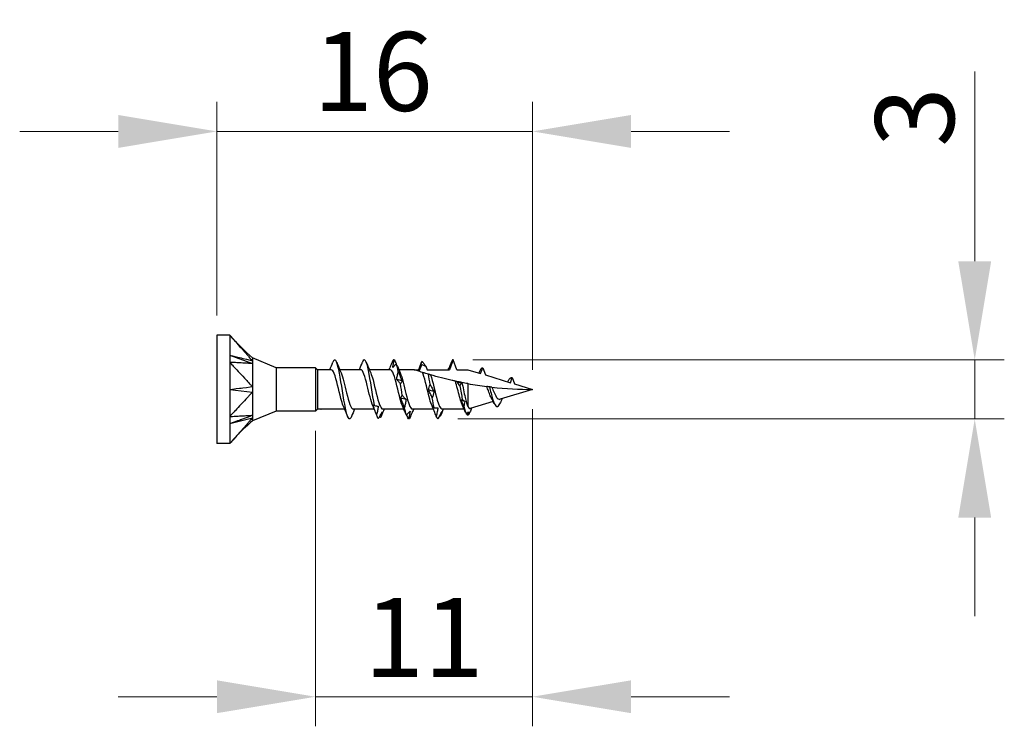
# Model space of a CAD drawing. Units: millimetres. Extents: x 1866 to 2140, y 1274 to 1628.
# Drawn here: x 1982 to 2032, y 1483 to 1519 of the extents above; entities that cross this region are included whole.
import ezdxf

# ---------------------------------------------------------------- set-up
doc = ezdxf.new("R2010")
doc.units = ezdxf.units.MM
doc.layers.add('Dimensions', color=1, linetype='Continuous', lineweight=20)
doc.layers.add('Part', color=7, linetype='Continuous', lineweight=25)
doc.styles.add('EU_style', font='arial.ttf')
doc.dimstyles.new('Dim_2D', dxfattribs={"dimtxt": 4, "dimasz": 5, "dimexe": 1.5, "dimexo": 1, "dimgap": 1, "dimtad": 1, "dimdec": 1, "dimdsep": 46, "dimtxsty": 'EU_style', "dimcen": 2.5, "dimclrd": 256, "dimclre": 256, "dimclrt": 256, "dimadec": 0, "dimazin": 0, "dimtfac": 1, "dimtdec": 1, "dimtmove": 0, "dimatfit": 3, "dimfxl": 0, "dimtolj": 1, "dimtzin": 0, "dimlwd": -1, "dimlwe": -1, "dimarcsym": 0})

# ---------------------------------------------------------------- blocks, each defined once
blk = doc.blocks.new('*D1')
at = {"layer": 'Defpoints', "color": 0}
for p in [(2007.999, 1513.083), (1991.999, 1502.75), (2007.999, 1500)]:
    blk.add_point(p, dxfattribs=at)
at = {"layer": 'Dimensions'}
for p, q in [((1991.999, 1503.75), (1991.999, 1514.583)), ((2007.999, 1501), (2007.999, 1514.583)), ((1986.999, 1513.083), (1981.999, 1513.083)), ((1991.999, 1513.083), (1996.999, 1513.083)), ((1996.999, 1513.083), (2002.999, 1513.083)), ((2007.999, 1513.083), (2002.999, 1513.083)), ((2012.999, 1513.083), (2017.999, 1513.083))]:
    blk.add_line(p, q, dxfattribs=at)
for points in [[(1986.999, 1513.916), (1986.999, 1512.249), (1991.999, 1513.083)], [(2012.999, 1513.916), (2012.999, 1512.249), (2007.999, 1513.083)]]:
    blk.add_solid(points, dxfattribs=at)
at = {"layer": 'Dimensions', "insert": (1999.915, 1516.125), "char_height": 4, "attachment_point": 5, "style": 'EU_style'}
blk.add_mtext('\\A1;16', dxfattribs=at)
blk = doc.blocks.new('*D2')
at = {"layer": 'Defpoints', "color": 0}
for p in [(2007.999, 1500), (1996.999, 1498.9), (2007.999, 1484.413)]:
    blk.add_point(p, dxfattribs=at)
at = {"layer": 'Dimensions'}
for p, q in [((2007.999, 1499), (2007.999, 1482.913)), ((1996.999, 1497.9), (1996.999, 1482.913)), ((1991.999, 1484.413), (1986.999, 1484.413)), ((1996.999, 1484.413), (2007.999, 1484.413)), ((2012.999, 1484.413), (2017.999, 1484.413))]:
    blk.add_line(p, q, dxfattribs=at)
for points in [[(1991.999, 1485.246), (1991.999, 1483.58), (1996.999, 1484.413)], [(2012.999, 1485.246), (2012.999, 1483.58), (2007.999, 1484.413)]]:
    blk.add_solid(points, dxfattribs=at)
at = {"layer": 'Dimensions', "insert": (2002.499, 1487.421), "char_height": 4, "attachment_point": 5, "style": 'EU_style'}
blk.add_mtext('\\A1;11', dxfattribs=at)
blk = doc.blocks.new('*D3')
at = {"layer": 'Defpoints', "color": 0}
for p in [(2003.978, 1501.5), (2030.429, 1501.5), (2003.216, 1498.502)]:
    blk.add_point(p, dxfattribs=at)
at = {"layer": 'Dimensions'}
for p, q in [((2030.429, 1506.5), (2030.429, 1516.119)), ((2004.978, 1501.5), (2031.929, 1501.5)), ((2030.429, 1498.502), (2030.429, 1501.5)), ((2004.216, 1498.502), (2031.929, 1498.502)), ((2030.429, 1493.502), (2030.429, 1488.502))]:
    blk.add_line(p, q, dxfattribs=at)
for points in [[(2029.595, 1506.5), (2031.262, 1506.5), (2030.429, 1501.5)], [(2029.595, 1493.502), (2031.262, 1493.502), (2030.429, 1498.502)]]:
    blk.add_solid(points, dxfattribs=at)
at = {"layer": 'Dimensions', "insert": (2027.385, 1513.81), "char_height": 4, "attachment_point": 5, "rotation": 90, "style": 'EU_style'}
blk.add_mtext('\\A1;3', dxfattribs=at)

msp = doc.modelspace()

# ---------------------------------------------------------------- linework, layer by layer
at = {"layer": 'Part'}
for p, q in [((1991.999, 1502.75), (1991.999, 1497.25)), ((1992.649, 1502.75), (1991.999, 1502.75)), ((1992.649, 1502.75), (1992.649, 1501.375)), ((1992.649, 1501.738), (1993.799, 1501.311)), ((1995.006, 1501.1), (1993.799, 1501.6)), ((2003.978, 1501.5), (2003.796, 1501)), ((2004.16, 1501), (2003.978, 1501.5)), ((1992.649, 1501.375), (1992.649, 1498.625)), ((1995.006, 1501.1), (1995.006, 1498.9)), ((1996.999, 1501.1), (1995.006, 1501.1)), ((1996.999, 1501.1), (1996.999, 1498.9)), ((1997.099, 1501), (1996.999, 1501.1)), ((1997.099, 1501), (1997.099, 1499)), ((1997.796, 1501), (1997.099, 1501)), ((1999.296, 1501), (1998.229, 1501)), ((2000.796, 1501), (1999.729, 1501)), ((2001.999, 1501), (2001.229, 1501)), ((2001.999, 1501), (2002.296, 1501)), ((2002.296, 1501), (2002.389, 1501.256)), ((2002.597, 1501.174), (2002.66, 1501)), ((2002.66, 1501), (2003.796, 1501)), ((2004.16, 1501), (2004.728, 1501)), ((2004.728, 1501), (2005.371, 1500.803)), ((2005.371, 1500.803), (2005.478, 1501.098)), ((2005.478, 1501.098), (2005.612, 1500.73)), ((2005.612, 1500.73), (2006.884, 1500.341)), ((2006.884, 1500.341), (2006.978, 1500.6)), ((2006.978, 1500.6), (2007.096, 1500.276)), ((1992.649, 1500), (1993.799, 1499.861)), ((2004.728, 1500.291), (2004.728, 1499.125)), ((2007.999, 1500), (2006.364, 1499.5)), ((2007.096, 1500.276), (2007.999, 1500)), ((1997.099, 1499), (1996.999, 1498.9)), ((1998.477, 1499), (1997.099, 1499)), ((1999.977, 1499), (1998.91, 1499)), ((2001.477, 1499), (2000.41, 1499)), ((2002.977, 1499), (2001.91, 1499)), ((2004.538, 1499), (2003.41, 1499)), ((2006.01, 1499.392), (2004.85, 1499.037)), ((1992.649, 1498.625), (1992.649, 1497.25)), ((1992.649, 1498.262), (1993.799, 1498.55)), ((1995.006, 1498.9), (1993.799, 1498.4)), ((1996.999, 1498.9), (1995.006, 1498.9)), ((1992.649, 1497.25), (1991.999, 1497.25))]:
    msp.add_line(p, q, dxfattribs=at)
for points in [[(1992.649, 1502.75), (1993.009, 1502.345), (1993.4, 1501.967), (1993.799, 1501.6)], [(1993.799, 1501.45), (1993.798, 1501.41), (1993.798, 1501.363), (1993.799, 1501.311)], [(2000.997, 1501.495), (2000.967, 1501.511), (2000.936, 1501.489), (2000.905, 1501.43)], [(2002.409, 1501.438), (2002.399, 1501.421), (2002.389, 1501.399), (2002.379, 1501.374)], [(2003.978, 1501.5), (2003.962, 1501.5), (2003.946, 1501.49), (2003.93, 1501.47)], [(1993.799, 1501.311), (1993.785, 1501.312), (1993.762, 1501.313), (1993.73, 1501.314)], [(1993.799, 1501.311), (1993.779, 1501.308), (1993.754, 1501.312), (1993.731, 1501.314)], [(1997.727, 1501), (1997.779, 1501.124), (1997.83, 1501.249), (1997.879, 1501.374)], [(1998.076, 1501.374), (1998.148, 1501.194), (1998.221, 1501.013), (1998.298, 1500.836)], [(1999.227, 1501), (1999.279, 1501.124), (1999.33, 1501.249), (1999.379, 1501.374)], [(1999.576, 1501.374), (1999.648, 1501.194), (1999.721, 1501.013), (1999.798, 1500.836)], [(2000.727, 1501), (2000.741, 1501.034), (2000.755, 1501.067), (2000.769, 1501.101)], [(2001.154, 1501.181), (2001.14, 1501.215), (2001.124, 1501.251), (2001.106, 1501.288)], [(2001.199, 1500.901), (2001.168, 1501.056), (2001.137, 1501.188), (2001.106, 1501.288)], [(2001.154, 1501.181), (2001.201, 1501.065), (2001.249, 1500.95), (2001.298, 1500.836)], [(2002.227, 1501), (2002.279, 1501.124), (2002.33, 1501.249), (2002.379, 1501.374)], [(2002.389, 1501.256), (2002.368, 1501.22), (2002.348, 1501.182), (2002.327, 1501.144)], [(2003.727, 1501), (2003.734, 1501.015), (2003.74, 1501.03), (2003.746, 1501.046)], [(2003.738, 1501.026), (2003.745, 1501.043), (2003.752, 1501.06), (2003.761, 1501.078)], [(2005.287, 1500.829), (2005.306, 1500.872), (2005.324, 1500.915), (2005.343, 1500.958)], [(2001.391, 1500.422), (2001.299, 1500.45), (2001.208, 1500.479), (2001.117, 1500.507)], [(2002.813, 1500.252), (2002.783, 1500.434), (2002.754, 1500.61), (2002.725, 1500.768)], [(2004.174, 1500.4), (2004.149, 1500.405), (2004.122, 1500.411), (2004.095, 1500.417)], [(2004.173, 1500.385), (2004.173, 1500.39), (2004.174, 1500.395), (2004.174, 1500.4)], [(2006.741, 1500.384), (2006.754, 1500.407), (2006.766, 1500.429), (2006.779, 1500.452)], [(2006.779, 1500.446), (2006.845, 1500.566), (2006.911, 1500.624), (2006.978, 1500.6)], [(1993.799, 1500.139), (1993.798, 1500.047), (1993.798, 1499.953), (1993.799, 1499.861)], [(2001.401, 1499.701), (2001.37, 1499.891), (2001.339, 1500.089), (2001.308, 1500.279)], [(2003.004, 1499.885), (2002.913, 1499.916), (2002.821, 1499.947), (2002.73, 1499.978)], [(2004.384, 1500.317), (2004.313, 1500.34), (2004.243, 1500.363), (2004.173, 1500.385)], [(2004.322, 1500.179), (2004.273, 1500.252), (2004.223, 1500.321), (2004.173, 1500.385)], [(2004.384, 1500.317), (2004.369, 1500.268), (2004.347, 1500.222), (2004.322, 1500.179)], [(2004.322, 1500.179), (2004.362, 1499.946), (2004.402, 1499.712), (2004.441, 1499.503)], [(2004.366, 1500.36), (2004.372, 1500.346), (2004.378, 1500.331), (2004.384, 1500.317)], [(2004.728, 1500.291), (2004.625, 1500.31), (2004.522, 1500.329), (2004.421, 1500.349)], [(2004.728, 1500.291), (2005.05, 1500.234), (2005.372, 1500.185), (2005.692, 1500.144)], [(2005.822, 1500.128), (2005.874, 1499.91), (2005.926, 1499.692), (2005.978, 1499.518)], [(2005.948, 1500.114), (2006.65, 1500.036), (2007.34, 1500), (2007.999, 1500)], [(1993.799, 1499.861), (1993.785, 1499.846), (1993.762, 1499.82), (1993.73, 1499.787)], [(1993.799, 1499.861), (1993.779, 1499.833), (1993.754, 1499.811), (1993.731, 1499.787)], [(2001.592, 1499.48), (2001.501, 1499.507), (2001.41, 1499.536), (2001.318, 1499.564)], [(2003.014, 1499.062), (2002.983, 1499.213), (2002.952, 1499.388), (2002.922, 1499.574)], [(2004.396, 1499.439), (2004.406, 1499.463), (2004.422, 1499.484), (2004.441, 1499.503)], [(2004.564, 1499.39), (2004.508, 1499.406), (2004.452, 1499.422), (2004.396, 1499.439)], [(2004.517, 1499.14), (2004.477, 1499.24), (2004.437, 1499.34), (2004.396, 1499.439)], [(2004.441, 1499.503), (2004.482, 1499.461), (2004.523, 1499.424), (2004.564, 1499.39)], [(2005.91, 1499.584), (2005.895, 1499.611), (2005.879, 1499.641), (2005.864, 1499.674)], [(2006.067, 1499.272), (2006.017, 1499.379), (2005.965, 1499.485), (2005.91, 1499.584)], [(1997.333, 1499.002), (1997.298, 1498.965), (1997.263, 1498.965), (1997.228, 1499)], [(1998.629, 1498.626), (1998.558, 1498.806), (1998.484, 1498.987), (1998.407, 1499.164)], [(1998.979, 1499), (1998.927, 1498.876), (1998.876, 1498.751), (1998.826, 1498.626)], [(1999.907, 1499.209), (1999.937, 1499.202), (1999.968, 1499.194), (1999.999, 1499.187)], [(2000.129, 1498.626), (2000.058, 1498.806), (1999.984, 1498.987), (1999.907, 1499.164)], [(1999.989, 1499.19), (2000.052, 1499.167), (2000.116, 1499.151), (2000.181, 1499.144)], [(2000.479, 1499), (2000.427, 1498.876), (2000.376, 1498.751), (2000.326, 1498.626)], [(2001.559, 1498.801), (2001.51, 1498.923), (2001.459, 1499.044), (2001.407, 1499.164)], [(2001.602, 1498.702), (2001.572, 1498.8), (2001.541, 1498.93), (2001.51, 1499.083)], [(2001.979, 1499), (2001.961, 1498.957), (2001.943, 1498.914), (2001.925, 1498.871)], [(2003.129, 1498.626), (2003.058, 1498.806), (2002.984, 1498.987), (2002.907, 1499.164)], [(2003.479, 1499), (2003.427, 1498.876), (2003.376, 1498.751), (2003.326, 1498.626)], [(2004.609, 1498.83), (2004.56, 1498.95), (2004.509, 1499.07), (2004.456, 1499.188)], [(2004.564, 1499.39), (2004.552, 1499.305), (2004.536, 1499.222), (2004.517, 1499.14)], [(2004.517, 1499.14), (2004.562, 1498.951), (2004.606, 1498.815), (2004.651, 1498.748)], [(2004.918, 1499.058), (2004.889, 1498.988), (2004.86, 1498.918), (2004.832, 1498.848)], [(1993.798, 1498.55), (1993.785, 1498.534), (1993.761, 1498.507), (1993.73, 1498.473)], [(1993.798, 1498.55), (1993.778, 1498.524), (1993.754, 1498.498), (1993.731, 1498.473)], [(1993.799, 1498.689), (1993.798, 1498.637), (1993.798, 1498.591), (1993.799, 1498.55)], [(2000.191, 1498.518), (2000.16, 1498.548), (2000.129, 1498.616), (2000.098, 1498.716)], [(2000.3, 1498.567), (2000.285, 1498.588), (2000.27, 1498.609), (2000.255, 1498.63)], [(2000.326, 1498.626), (2000.317, 1498.603), (2000.309, 1498.584), (2000.3, 1498.567)], [(2001.559, 1498.801), (2001.572, 1498.769), (2001.587, 1498.736), (2001.602, 1498.702)], [(2001.804, 1498.576), (2001.773, 1498.515), (2001.742, 1498.49), (2001.712, 1498.504)], [(2003.216, 1498.502), (2003.185, 1498.512), (2003.154, 1498.559), (2003.123, 1498.642)], [(2003.325, 1498.622), (2003.315, 1498.633), (2003.306, 1498.645), (2003.296, 1498.656)], [(2003.326, 1498.626), (2003.326, 1498.625), (2003.325, 1498.623), (2003.325, 1498.622)], [(2004.651, 1498.748), (2004.682, 1498.786), (2004.713, 1498.826), (2004.745, 1498.867)], [(2004.711, 1498.7), (2004.698, 1498.724), (2004.685, 1498.749), (2004.672, 1498.774)], [(2004.745, 1498.867), (2004.736, 1498.812), (2004.724, 1498.756), (2004.711, 1498.7)], [(2004.711, 1498.7), (2004.751, 1498.695), (2004.792, 1498.748), (2004.832, 1498.848)]]:
    msp.add_open_spline(points, degree=3, dxfattribs=at)
for points, knots in [([(1992.649, 1502.75), (1992.66, 1502.737), (1992.668, 1502.728), (1992.7, 1502.692), (1992.706, 1502.685), (1992.739, 1502.648), (1992.788, 1502.593), (1992.83, 1502.545), (1992.927, 1502.436), (1993.032, 1502.317), (1993.128, 1502.208), (1993.339, 1501.969), (1993.466, 1501.826), (1993.548, 1501.733), (1993.557, 1501.724), (1993.59, 1501.686), (1993.652, 1501.616), (1993.727, 1501.531), (1993.767, 1501.49), (1993.799, 1501.45)], [0.000001, 0.000001, 0.000001, 0.000001, 0.00563, 0.00563, 0.010683, 0.010683, 0.017098, 0.017098, 0.06709, 0.06709, 0.567008, 0.567008, 1.170638, 1.170638, 1.661164, 1.661164, 1.795347, 1.795347, 1.918046, 1.918046, 1.918046, 1.918046]), ([(1992.649, 1501.738), (1992.8, 1501.7), (1993.185, 1501.604), (1993.262, 1501.584), (1993.722, 1501.469), (1993.799, 1501.45)], [-0.04920812, -0.04920812, -0.04920812, -0.04920812, -0.02460432, -0.02460432, -0.000001, -0.000001, -0.000001, -0.000001]), ([(1993.799, 1501.6), (1993.799, 1501.6), (1993.799, 1501.588), (1993.799, 1501.528), (1993.795, 1501.471), (1993.799, 1501.45)], [0.02798874, 0.02798874, 0.02798874, 0.02798874, 0.03629225, 0.03629225, 0.0491916, 0.0491916, 0.0491916, 0.0491916]), ([(1998.826, 1498.627), (1998.811, 1498.588), (1998.796, 1498.558), (1998.781, 1498.537), (1998.68, 1498.398), (1998.579, 1498.699), (1998.479, 1499.246), (1998.378, 1499.792), (1998.277, 1500.542), (1998.177, 1501.01), (1998.078, 1501.47), (1997.979, 1501.622), (1997.879, 1501.374)], [21.578927, 21.578927, 21.578927, 21.578927, 21.769703, 21.769703, 21.769703, 23.034959, 23.034959, 23.034959, 24.300215, 24.300215, 24.300215, 25.544962, 25.544962, 25.544962, 25.544962]), ([(1999.989, 1499.19), (1999.888, 1499.723), (1999.788, 1500.475), (1999.687, 1500.961), (1999.586, 1501.447), (1999.486, 1501.628), (1999.385, 1501.388), (1999.383, 1501.383), (1999.381, 1501.379), (1999.379, 1501.374)], [16.708681, 16.708681, 16.708681, 16.708681, 17.973936, 17.973936, 17.973936, 19.239192, 19.239192, 19.239192, 19.261777, 19.261777, 19.261777, 19.261777]), ([(2000.905, 1501.43), (2000.873, 1501.354), (2000.842, 1501.277), (2000.796, 1501.167), (2000.783, 1501.134), (2000.769, 1501.101)], [0, 0, 0, 0, 0.02658946, 0.02658946, 0.03783312, 0.03783312, 0.03783312, 0.03783312]), ([(2000.915, 1501.108), (2000.924, 1501.172), (2000.936, 1501.236), (2000.964, 1501.365), (2000.98, 1501.43), (2000.997, 1501.495)], [0, 0, 0, 0, 0.02182454, 0.02182454, 0.04360687, 0.04360687, 0.04360687, 0.04360687]), ([(2000.997, 1501.495), (2001.029, 1501.428), (2001.06, 1501.36), (2001.094, 1501.287), (2001.096, 1501.284), (2001.097, 1501.28)], [0, 0, 0, 0, 0.02658946, 0.02658946, 0.02799676, 0.02799676, 0.02799676, 0.02799676]), ([(2002.327, 1501.144), (2002.336, 1501.192), (2002.347, 1501.24), (2002.375, 1501.338), (2002.392, 1501.388), (2002.409, 1501.438)], [0, 0, 0, 0, 0.02182454, 0.02182454, 0.04360687, 0.04360687, 0.04360687, 0.04360687]), ([(2002.409, 1501.438), (2002.441, 1501.394), (2002.472, 1501.347), (2002.53, 1501.26), (2002.556, 1501.22), (2002.582, 1501.179)], [0, 0, 0, 0, 0.02658946, 0.02658946, 0.04810992, 0.04810992, 0.04810992, 0.04810992]), ([(2003.93, 1501.47), (2003.899, 1501.398), (2003.867, 1501.325), (2003.803, 1501.176), (2003.771, 1501.101), (2003.738, 1501.026)], [0, 0, 0, 0, 0.02658946, 0.02658946, 0.05323111, 0.05323111, 0.05323111, 0.05323111]), ([(1992.649, 1501.375), (1992.66, 1501.363), (1992.668, 1501.354), (1992.7, 1501.32), (1992.706, 1501.313), (1992.739, 1501.278), (1992.788, 1501.226), (1992.83, 1501.18), (1992.927, 1501.076), (1993.032, 1500.963), (1993.128, 1500.86), (1993.339, 1500.633), (1993.466, 1500.497), (1993.548, 1500.409), (1993.557, 1500.399), (1993.59, 1500.363), (1993.652, 1500.297), (1993.727, 1500.217), (1993.767, 1500.183), (1993.799, 1500.139)], [0.000001, 0.000001, 0.000001, 0.000001, 0.00563, 0.00563, 0.010683, 0.010683, 0.017098, 0.017098, 0.06709, 0.06709, 0.567008, 0.567008, 1.170638, 1.170638, 1.661164, 1.661164, 1.795347, 1.795347, 1.918046, 1.918046, 1.918046, 1.918046]), ([(1993.731, 1501.314), (1993.718, 1501.315), (1993.704, 1501.316), (1993.65, 1501.319), (1993.59, 1501.322), (1993.557, 1501.324), (1993.549, 1501.325), (1993.463, 1501.329), (1993.342, 1501.336), (1993.128, 1501.348), (1993.032, 1501.354), (1992.927, 1501.359), (1992.823, 1501.365), (1992.788, 1501.367), (1992.735, 1501.37), (1992.706, 1501.372), (1992.699, 1501.372), (1992.668, 1501.374), (1992.66, 1501.374), (1992.649, 1501.375)], [0.0110865, 0.0110865, 0.0110865, 0.0110865, 0.0174588, 0.0174588, 0.0370895, 0.0370895, 0.1096116, 0.1096116, 0.2019771, 0.2019771, 0.2766286, 0.2766286, 0.2840938, 0.2840938, 0.2852496, 0.2852496, 0.2863916, 0.2863916, 0.2876741, 0.2876741, 0.2876741, 0.2876741]), ([(1993.799, 1501.311), (1993.797, 1501.299), (1993.798, 1501.284), (1993.8, 1501.2), (1993.799, 1501.058), (1993.799, 1500.71), (1993.799, 1500.604), (1993.799, 1500.327), (1993.795, 1500.187), (1993.799, 1500.139)], [0, 0, 0, 0, 0.00649469, 0.00649469, 0.02768991, 0.02768991, 0.03629225, 0.03629225, 0.0491916, 0.0491916, 0.0491916, 0.0491916]), ([(1998.407, 1499.171), (1998.366, 1499.263), (1998.325, 1499.389), (1998.285, 1499.542), (1998.173, 1499.957), (1998.062, 1500.517), (1997.95, 1500.798), (1997.899, 1500.928), (1997.847, 1500.991), (1997.796, 1500.99)], [22.571669, 22.571669, 22.571669, 22.571669, 23.086012, 23.086012, 23.086012, 24.486248, 24.486248, 24.486248, 25.132741, 25.132741, 25.132741, 25.132741]), ([(1999.907, 1499.165), (1999.812, 1499.388), (1999.717, 1499.814), (1999.622, 1500.205), (1999.513, 1500.65), (1999.404, 1500.998), (1999.296, 1501)], [16.288483, 16.288483, 16.288483, 16.288483, 17.48507, 17.48507, 17.48507, 18.849556, 18.849556, 18.849556, 18.849556]), ([(2001.407, 1499.171), (2001.369, 1499.256), (2001.331, 1499.371), (2001.293, 1499.51), (2001.182, 1499.917), (2001.07, 1500.482), (2000.959, 1500.776), (2000.904, 1500.92), (2000.85, 1500.991), (2000.796, 1500.99)], [10.005298, 10.005298, 10.005298, 10.005298, 10.483892, 10.483892, 10.483892, 11.884128, 11.884128, 11.884128, 12.566371, 12.566371, 12.566371, 12.566371]), ([(2001.106, 1501.288), (2001.075, 1501.262), (2001.043, 1501.234), (2000.98, 1501.174), (2000.947, 1501.142), (2000.915, 1501.108)], [0, 0, 0, 0, 0.02658946, 0.02658946, 0.05323111, 0.05323111, 0.05323111, 0.05323111]), ([(2001.117, 1500.507), (2001.125, 1500.574), (2001.137, 1500.641), (2001.165, 1500.773), (2001.181, 1500.837), (2001.199, 1500.901)], [0, 0, 0, 0, 0.02182454, 0.02182454, 0.04360687, 0.04360687, 0.04360687, 0.04360687]), ([(2001.199, 1500.901), (2001.23, 1500.82), (2001.262, 1500.739), (2001.326, 1500.58), (2001.358, 1500.5), (2001.391, 1500.422)], [0, 0, 0, 0, 0.02658946, 0.02658946, 0.05323111, 0.05323111, 0.05323111, 0.05323111]), ([(2002.424, 1500.86), (2002.377, 1500.875), (2002.332, 1500.889), (2002.219, 1500.926), (2002.145, 1500.95), (2002.063, 1500.978), (2002.04, 1500.986), (2002.008, 1500.997), (2001.999, 1501), (2001.999, 1501)], [1.14477457, 1.14477457, 1.14477457, 1.14477457, 1.15999721, 1.15999721, 1.18721218, 1.18721218, 1.20081966, 1.20081966, 1.21442715, 1.21442715, 1.21442715, 1.21442715]), ([(2002.389, 1501.256), (2002.418, 1501.244), (2002.447, 1501.232), (2002.516, 1501.204), (2002.556, 1501.189), (2002.597, 1501.174)], [-0.02275307, -0.02275307, -0.02275307, -0.02275307, -0.01336153, -0.01336153, -0.00044733, -0.00044733, -0.00044733, -0.00044733]), ([(2005.343, 1500.954), (2005.368, 1501.013), (2005.392, 1501.056), (2005.417, 1501.078), (2005.437, 1501.097), (2005.458, 1501.104), (2005.478, 1501.098)], [5.7176597, 5.7176597, 5.7176597, 5.7176597, 6.0283252, 6.0283252, 6.0283252, 6.2831853, 6.2831853, 6.2831853, 6.2831853]), ([(1998.298, 1500.835), (1998.392, 1500.616), (1998.485, 1500.203), (1998.578, 1499.819), (1998.689, 1499.363), (1998.799, 1499.001), (1998.91, 1499)], [-24.552221, -24.552221, -24.552221, -24.552221, -23.379468, -23.379468, -23.379468, -21.991149, -21.991149, -21.991149, -21.991149]), ([(1999.798, 1500.829), (1999.837, 1500.742), (1999.877, 1500.623), (1999.916, 1500.479), (2000.027, 1500.07), (2000.138, 1499.506), (2000.25, 1499.216), (2000.303, 1499.078), (2000.357, 1499.009), (2000.41, 1499.01)], [-18.269036, -18.269036, -18.269036, -18.269036, -17.778525, -17.778525, -17.778525, -16.37829, -16.37829, -16.37829, -15.707963, -15.707963, -15.707963, -15.707963]), ([(2001.308, 1500.279), (2001.277, 1500.321), (2001.245, 1500.361), (2001.181, 1500.437), (2001.149, 1500.473), (2001.117, 1500.507)], [0, 0, 0, 0, 0.02658946, 0.02658946, 0.05323111, 0.05323111, 0.05323111, 0.05323111]), ([(2001.298, 1500.835), (2001.395, 1500.61), (2001.491, 1500.177), (2001.587, 1499.784), (2001.695, 1499.343), (2001.802, 1499.003), (2001.91, 1499)], [-11.985851, -11.985851, -11.985851, -11.985851, -10.777348, -10.777348, -10.777348, -9.424778, -9.424778, -9.424778, -9.424778]), ([(2001.391, 1500.422), (2001.382, 1500.395), (2001.37, 1500.369), (2001.342, 1500.322), (2001.326, 1500.3), (2001.308, 1500.279)], [0, 0, 0, 0, 0.02182454, 0.02182454, 0.04360687, 0.04360687, 0.04360687, 0.04360687]), ([(2002.907, 1499.171), (2002.869, 1499.256), (2002.831, 1499.371), (2002.793, 1499.51), (2002.682, 1499.917), (2002.57, 1500.482), (2002.459, 1500.776), (2002.447, 1500.807), (2002.435, 1500.835), (2002.424, 1500.86)], [3.722113, 3.722113, 3.722113, 3.722113, 4.200707, 4.200707, 4.200707, 5.600942, 5.600942, 5.600942, 5.747666, 5.747666, 5.747666, 5.747666]), ([(2002.725, 1500.768), (2002.68, 1500.781), (2002.635, 1500.794), (2002.537, 1500.824), (2002.476, 1500.844), (2002.424, 1500.86)], [-0.07858831, -0.07858831, -0.07858831, -0.07858831, -0.0455138, -0.0455138, 0, 0, 0, 0]), ([(2002.838, 1500.734), (2002.829, 1500.737), (2002.812, 1500.742), (2002.772, 1500.754), (2002.749, 1500.761), (2002.725, 1500.768)], [-0.06129281, -0.06129281, -0.06129281, -0.06129281, -0.02922137, -0.02922137, 0, 0, 0, 0]), ([(2002.838, 1500.734), (2002.949, 1500.418), (2003.061, 1499.847), (2003.172, 1499.456), (2003.251, 1499.177), (2003.331, 1499.012), (2003.41, 1499.006)], [-5.537175, -5.537175, -5.537175, -5.537175, -4.13694, -4.13694, -4.13694, -3.141593, -3.141593, -3.141593, -3.141593]), ([(2004.095, 1500.417), (2004.039, 1500.429), (2003.983, 1500.441), (2003.581, 1500.532), (2003.179, 1500.635), (2002.838, 1500.734)], [0.9764205, 0.9764205, 0.9764205, 0.9764205, 0.9934756, 0.9934756, 1.100725, 1.100725, 1.100725, 1.100725]), ([(2004.456, 1499.188), (2004.441, 1499.221), (2004.426, 1499.258), (2004.376, 1499.394), (2004.341, 1499.508), (2004.271, 1499.758), (2004.236, 1499.892), (2004.165, 1500.161), (2004.13, 1500.294), (2004.095, 1500.416), (2004.095, 1500.416), (2004.095, 1500.417)], [0.1078098, 0.1078098, 0.1078098, 0.1078098, 0.1252658, 0.1252658, 0.167021, 0.167021, 0.2087763, 0.2087763, 0.2505315, 0.2505315, 0.250583, 0.250583, 0.250583, 0.250583]), ([(2004.366, 1500.36), (2004.336, 1500.366), (2004.307, 1500.372), (2004.243, 1500.385), (2004.209, 1500.392), (2004.174, 1500.4)], [-0.02000786, -0.02000786, -0.02000786, -0.02000786, -0.01086626, -0.01086626, -0.00018562, -0.00018562, -0.00018562, -0.00018562]), ([(1992.649, 1500), (1992.8, 1500.018), (1993.185, 1500.065), (1993.262, 1500.074), (1993.722, 1500.13), (1993.799, 1500.139)], [-0.04920812, -0.04920812, -0.04920812, -0.04920812, -0.02460432, -0.02460432, -0.000001, -0.000001, -0.000001, -0.000001]), ([(2002.73, 1499.978), (2002.739, 1500.027), (2002.751, 1500.074), (2002.779, 1500.165), (2002.795, 1500.21), (2002.813, 1500.252)], [0, 0, 0, 0, 0.02182454, 0.02182454, 0.04360687, 0.04360687, 0.04360687, 0.04360687]), ([(2002.922, 1499.574), (2002.89, 1499.644), (2002.859, 1499.713), (2002.795, 1499.847), (2002.762, 1499.913), (2002.73, 1499.978)], [0, 0, 0, 0, 0.02658946, 0.02658946, 0.05323111, 0.05323111, 0.05323111, 0.05323111]), ([(2002.813, 1500.252), (2002.844, 1500.188), (2002.876, 1500.126), (2002.939, 1500.003), (2002.972, 1499.944), (2003.004, 1499.885)], [0, 0, 0, 0, 0.02658946, 0.02658946, 0.05323111, 0.05323111, 0.05323111, 0.05323111]), ([(2004.421, 1500.349), (2004.405, 1500.352), (2004.387, 1500.356), (2004.368, 1500.36), (2004.367, 1500.36), (2004.366, 1500.36)], [-0.04423455, -0.04423455, -0.04423455, -0.04423455, -0.02629057, -0.02629057, -0.02511279, -0.02511279, -0.02511279, -0.02511279]), ([(2004.421, 1500.349), (2004.449, 1500.23), (2004.476, 1500.104), (2004.532, 1499.844), (2004.56, 1499.713), (2004.612, 1499.493), (2004.635, 1499.403), (2004.682, 1499.244), (2004.705, 1499.177), (2004.728, 1499.125)], [0.1246019, 0.1246019, 0.1246019, 0.1246019, 0.1635348, 0.1635348, 0.2044185, 0.2044185, 0.2374615, 0.2374615, 0.2705044, 0.2705044, 0.2705044, 0.2705044]), ([(2005.822, 1500.128), (2005.789, 1500.132), (2005.753, 1500.137), (2005.709, 1500.142), (2005.701, 1500.143), (2005.692, 1500.144)], [-0.05485266, -0.05485266, -0.05485266, -0.05485266, -0.02740677, -0.02740677, -0.02129987, -0.02129987, -0.02129987, -0.02129987]), ([(2005.864, 1499.674), (2005.832, 1499.747), (2005.8, 1499.832), (2005.742, 1499.995), (2005.717, 1500.07), (2005.692, 1500.144)], [0, 0, 0, 0, 0.02915633, 0.02915633, 0.05286365, 0.05286365, 0.05286365, 0.05286365]), ([(2005.948, 1500.114), (2005.934, 1500.116), (2005.92, 1500.117), (2005.88, 1500.122), (2005.85, 1500.125), (2005.822, 1500.128)], [-0.03854512, -0.03854512, -0.03854512, -0.03854512, -0.02561499, -0.02561499, 0, 0, 0, 0]), ([(2005.948, 1500.114), (2005.965, 1500.071), (2005.982, 1500.028), (2006.018, 1499.935), (2006.039, 1499.886), (2006.079, 1499.794), (2006.099, 1499.752), (2006.12, 1499.713)], [0.43250771, 0.43250771, 0.43250771, 0.43250771, 0.44651543, 0.44651543, 0.46303017, 0.46303017, 0.4791181, 0.4791181, 0.4791181, 0.4791181]), ([(1993.731, 1499.787), (1993.718, 1499.773), (1993.704, 1499.759), (1993.65, 1499.702), (1993.59, 1499.637), (1993.557, 1499.6), (1993.549, 1499.592), (1993.463, 1499.5), (1993.342, 1499.37), (1993.128, 1499.14), (1993.032, 1499.037), (1992.927, 1498.924), (1992.823, 1498.813), (1992.788, 1498.774), (1992.735, 1498.718), (1992.706, 1498.687), (1992.699, 1498.68), (1992.668, 1498.646), (1992.66, 1498.637), (1992.649, 1498.625)], [0.0110865, 0.0110865, 0.0110865, 0.0110865, 0.0174588, 0.0174588, 0.0370895, 0.0370895, 0.1096116, 0.1096116, 0.2019771, 0.2019771, 0.2766286, 0.2766286, 0.2840938, 0.2840938, 0.2852496, 0.2852496, 0.2863916, 0.2863916, 0.2876741, 0.2876741, 0.2876741, 0.2876741]), ([(1993.799, 1499.861), (1993.797, 1499.839), (1993.798, 1499.814), (1993.8, 1499.68), (1993.799, 1499.46), (1993.799, 1499.109), (1993.799, 1499.015), (1993.799, 1498.799), (1993.795, 1498.715), (1993.799, 1498.689)], [0.00000041, 0.00000041, 0.00000041, 0.00000041, 0.00649469, 0.00649469, 0.02768991, 0.02768991, 0.03629225, 0.03629225, 0.0491916, 0.0491916, 0.0491916, 0.0491916]), ([(2001.318, 1499.564), (2001.327, 1499.59), (2001.339, 1499.615), (2001.367, 1499.661), (2001.383, 1499.682), (2001.401, 1499.701)], [0, 0, 0, 0, 0.02182454, 0.02182454, 0.04360687, 0.04360687, 0.04360687, 0.04360687]), ([(2001.51, 1499.083), (2001.478, 1499.165), (2001.447, 1499.245), (2001.383, 1499.406), (2001.351, 1499.485), (2001.318, 1499.564)], [0, 0, 0, 0, 0.02658946, 0.02658946, 0.05323111, 0.05323111, 0.05323111, 0.05323111]), ([(2001.401, 1499.701), (2001.432, 1499.661), (2001.464, 1499.622), (2001.528, 1499.548), (2001.56, 1499.513), (2001.592, 1499.48)], [0, 0, 0, 0, 0.02658946, 0.02658946, 0.05323111, 0.05323111, 0.05323111, 0.05323111]), ([(2001.592, 1499.48), (2001.583, 1499.412), (2001.572, 1499.345), (2001.544, 1499.213), (2001.527, 1499.147), (2001.51, 1499.083)], [0, 0, 0, 0, 0.02182454, 0.02182454, 0.04360687, 0.04360687, 0.04360687, 0.04360687]), ([(2003.004, 1499.885), (2002.995, 1499.831), (2002.983, 1499.778), (2002.955, 1499.674), (2002.939, 1499.623), (2002.922, 1499.574)], [0, 0, 0, 0, 0.02182454, 0.02182454, 0.04360687, 0.04360687, 0.04360687, 0.04360687]), ([(2005.978, 1499.518), (2006.09, 1499.145), (2006.203, 1499.034), (2006.316, 1499.215), (2006.335, 1499.246), (2006.354, 1499.283), (2006.373, 1499.326)], [0, 0, 0, 0, 1.415213, 1.415213, 1.415213, 1.653598, 1.653598, 1.653598, 1.653598]), ([(2006.12, 1499.713), (2006.151, 1499.65), (2006.183, 1499.598), (2006.248, 1499.525), (2006.28, 1499.503), (2006.33, 1499.494), (2006.347, 1499.495), (2006.364, 1499.5)], [0, 0, 0, 0, 0.0253287, 0.0253287, 0.04970475, 0.04970475, 0.06209268, 0.06209268, 0.06209268, 0.06209268]), ([(2006.468, 1499.532), (2006.456, 1499.506), (2006.443, 1499.48), (2006.411, 1499.412), (2006.392, 1499.369), (2006.373, 1499.326)], [0.02441281, 0.02441281, 0.02441281, 0.02441281, 0.03326967, 0.03326967, 0.04757808, 0.04757808, 0.04757808, 0.04757808]), ([(2000.098, 1498.716), (2000.064, 1498.805), (2000.029, 1498.895), (1999.965, 1499.059), (1999.936, 1499.134), (1999.907, 1499.209)], [-0.05831684, -0.05831684, -0.05831684, -0.05831684, -0.02935983, -0.02935983, -0.00508868, -0.00508868, -0.00508868, -0.00508868]), ([(1999.907, 1499.209), (1999.913, 1499.209), (1999.921, 1499.208), (1999.947, 1499.204), (1999.967, 1499.198), (1999.989, 1499.19)], [-0.04976933, -0.04976933, -0.04976933, -0.04976933, -0.03367546, -0.03367546, -0.00602787, -0.00602787, -0.00602787, -0.00602787]), ([(2000.181, 1499.144), (2000.172, 1499.072), (2000.16, 1499), (2000.132, 1498.858), (2000.116, 1498.787), (2000.098, 1498.716)], [0, 0, 0, 0, 0.02182454, 0.02182454, 0.04360687, 0.04360687, 0.04360687, 0.04360687]), ([(2003.123, 1498.642), (2003.092, 1498.721), (2003.06, 1498.802), (2002.996, 1498.963), (2002.964, 1499.044), (2002.932, 1499.126)], [0, 0, 0, 0, 0.02658946, 0.02658946, 0.05323111, 0.05323111, 0.05323111, 0.05323111]), ([(2002.932, 1499.126), (2002.941, 1499.118), (2002.952, 1499.109), (2002.98, 1499.088), (2002.997, 1499.076), (2003.014, 1499.062)], [0, 0, 0, 0, 0.02182454, 0.02182454, 0.04360687, 0.04360687, 0.04360687, 0.04360687]), ([(2003.014, 1499.062), (2003.046, 1499.059), (2003.077, 1499.058), (2003.141, 1499.06), (2003.173, 1499.063), (2003.206, 1499.068)], [0, 0, 0, 0, 0.02658946, 0.02658946, 0.05323111, 0.05323111, 0.05323111, 0.05323111]), ([(2003.206, 1499.068), (2003.197, 1498.997), (2003.185, 1498.925), (2003.157, 1498.783), (2003.141, 1498.712), (2003.123, 1498.642)], [0, 0, 0, 0, 0.02182454, 0.02182454, 0.04360687, 0.04360687, 0.04360687, 0.04360687]), ([(2004.728, 1499.125), (2004.76, 1499.07), (2004.792, 1499.039), (2004.833, 1499.034), (2004.842, 1499.035), (2004.85, 1499.037)], [0, 0, 0, 0, 0.04068057, 0.04068057, 0.05138089, 0.05138089, 0.05138089, 0.05138089]), ([(1992.649, 1498.625), (1992.66, 1498.626), (1992.668, 1498.626), (1992.7, 1498.628), (1992.706, 1498.628), (1992.739, 1498.63), (1992.788, 1498.633), (1992.83, 1498.635), (1992.927, 1498.641), (1993.032, 1498.646), (1993.128, 1498.652), (1993.339, 1498.664), (1993.466, 1498.671), (1993.548, 1498.675), (1993.557, 1498.676), (1993.59, 1498.678), (1993.652, 1498.681), (1993.727, 1498.686), (1993.767, 1498.693), (1993.799, 1498.689)], [0.000001, 0.000001, 0.000001, 0.000001, 0.00563, 0.00563, 0.010683, 0.010683, 0.017098, 0.017098, 0.06709, 0.06709, 0.567009, 0.567009, 1.170639, 1.170639, 1.661166, 1.661166, 1.795349, 1.795349, 1.918049, 1.918049, 1.918049, 1.918049]), ([(1992.649, 1498.262), (1992.8, 1498.318), (1993.185, 1498.462), (1993.262, 1498.49), (1993.722, 1498.661), (1993.799, 1498.689)], [-0.04920812, -0.04920812, -0.04920812, -0.04920812, -0.02460432, -0.02460432, -0.000001, -0.000001, -0.000001, -0.000001]), ([(1993.731, 1498.473), (1993.718, 1498.458), (1993.704, 1498.443), (1993.65, 1498.382), (1993.59, 1498.314), (1993.557, 1498.276), (1993.549, 1498.268), (1993.463, 1498.171), (1993.342, 1498.034), (1993.128, 1497.792), (1993.032, 1497.683), (1992.927, 1497.564), (1992.823, 1497.447), (1992.788, 1497.407), (1992.735, 1497.348), (1992.706, 1497.315), (1992.699, 1497.307), (1992.668, 1497.272), (1992.66, 1497.263), (1992.649, 1497.25)], [0.0110835, 0.0110835, 0.0110835, 0.0110835, 0.0174587, 0.0174587, 0.0370896, 0.0370896, 0.1096122, 0.1096122, 0.2019791, 0.2019791, 0.2766314, 0.2766314, 0.2840966, 0.2840966, 0.2852525, 0.2852525, 0.2863945, 0.2863945, 0.287677, 0.287677, 0.287677, 0.287677]), ([(1993.799, 1498.55), (1993.797, 1498.54), (1993.798, 1498.53), (1993.8, 1498.48), (1993.799, 1498.402), (1993.799, 1498.4), (1993.799, 1498.4), (1993.799, 1498.4)], [0.00007305, 0.00007305, 0.00007305, 0.00007305, 0.00649469, 0.00649469, 0.02768991, 0.02768991, 0.02798874, 0.02798874, 0.02798874, 0.02798874]), ([(2000.191, 1498.518), (2000.222, 1498.572), (2000.254, 1498.627), (2000.318, 1498.74), (2000.35, 1498.798), (2000.382, 1498.857)], [0, 0, 0, 0, 0.02658946, 0.02658946, 0.05323111, 0.05323111, 0.05323111, 0.05323111]), ([(2000.382, 1498.857), (2000.373, 1498.811), (2000.362, 1498.763), (2000.333, 1498.667), (2000.317, 1498.618), (2000.3, 1498.567)], [0, 0, 0, 0, 0.02182454, 0.02182454, 0.04360687, 0.04360687, 0.04360687, 0.04360687]), ([(2001.602, 1498.702), (2001.634, 1498.729), (2001.666, 1498.758), (2001.729, 1498.82), (2001.762, 1498.853), (2001.794, 1498.888)], [0, 0, 0, 0, 0.02658946, 0.02658946, 0.05323111, 0.05323111, 0.05323111, 0.05323111]), ([(2001.712, 1498.504), (2001.68, 1498.57), (2001.648, 1498.637), (2001.616, 1498.708), (2001.615, 1498.71), (2001.614, 1498.712)], [0, 0, 0, 0, 0.02658946, 0.02658946, 0.02741963, 0.02741963, 0.02741963, 0.02741963]), ([(2001.794, 1498.888), (2001.785, 1498.824), (2001.773, 1498.761), (2001.745, 1498.633), (2001.729, 1498.568), (2001.712, 1498.504)], [0, 0, 0, 0, 0.02182454, 0.02182454, 0.04360687, 0.04360687, 0.04360687, 0.04360687]), ([(2001.804, 1498.576), (2001.836, 1498.652), (2001.867, 1498.73), (2001.908, 1498.829), (2001.916, 1498.85), (2001.925, 1498.871)], [0, 0, 0, 0, 0.02658946, 0.02658946, 0.0338321, 0.0338321, 0.0338321, 0.0338321]), ([(2003.216, 1498.502), (2003.247, 1498.562), (2003.279, 1498.623), (2003.343, 1498.748), (2003.375, 1498.812), (2003.407, 1498.877)], [0, 0, 0, 0, 0.02658946, 0.02658946, 0.05323111, 0.05323111, 0.05323111, 0.05323111]), ([(2003.407, 1498.877), (2003.399, 1498.837), (2003.387, 1498.795), (2003.359, 1498.71), (2003.343, 1498.667), (2003.325, 1498.622)], [0, 0, 0, 0, 0.02182454, 0.02182454, 0.04360687, 0.04360687, 0.04360687, 0.04360687]), ([(1993.799, 1498.4), (1993.563, 1498.183), (1993.315, 1497.977), (1992.987, 1497.628), (1992.881, 1497.51), (1992.775, 1497.392)], [0, 0, 0, 0, 0.0962575, 0.0962575, 0.1437578, 0.1437578, 0.1437578, 0.1437578])]:
    msp.add_open_spline(points, degree=3, knots=knots, dxfattribs=at)

# ---------------------------------------------------------------- dimensions: what is measured, and where the dimension line sits
at = {"layer": 'Dimensions'}
for base, p1, picture, middle in [((2007.999, 1513.083), (1991.999, 1502.75), '*D1', (1999.915, 1513.083)), ((2007.999, 1484.413), (1996.999, 1498.9), '*D2', (2002.499, 1484.413))]:
    dim = msp.add_linear_dim(base=base, p1=p1, p2=(2007.999, 1500), dimstyle='Dim_2D', dxfattribs=at)
    dim.commit()
    dim.dimension.update_dxf_attribs({"geometry": picture, "text_midpoint": middle, "dimtype": 160})
dim = msp.add_linear_dim(base=(2030.429, 1501.5), p1=(2003.216, 1498.502), p2=(2003.978, 1501.5), angle=90, dimstyle='Dim_2D', dxfattribs=at)
dim.commit()
dim.dimension.update_dxf_attribs({"geometry": '*D3', "text_midpoint": (2027.385, 1513.81)})

doc.saveas('drawing.dxf')
